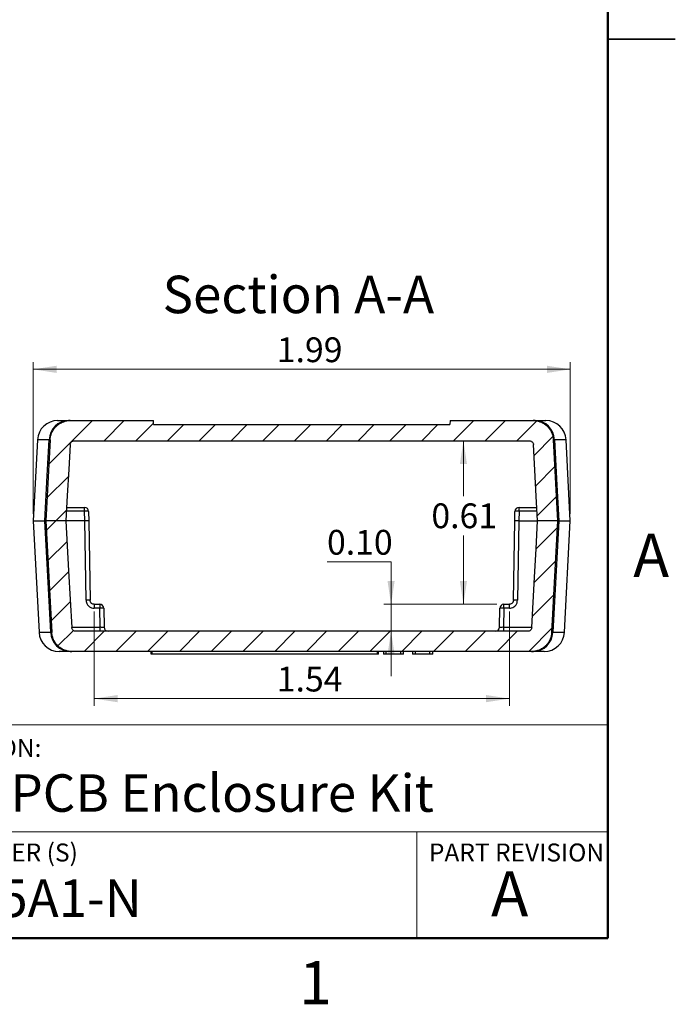
# Model space of a CAD drawing. Units: inches. Extents: x 0.1 to 11.2, y 0.1 to 7.3.
# Drawn here: x 8.8 to 11.2, y 0.1 to 3.7 of the extents above; entities that cross this region are included whole.
import ezdxf

# ---------------------------------------------------------------- set-up
doc = ezdxf.new("R2010")
doc.units = ezdxf.units.IN
doc.header["$LTSCALE"] = 0.666667
doc.header["$MEASUREMENT"] = 0
doc.styles.add('SLDTEXTSTYLE0', font='TXT', dxfattribs={"width": 0.75})
doc.dimstyles.new('SLDDIMSTYLE0', dxfattribs={"dimtxt": 0.091864, "dimasz": 0.086667, "dimexe": 0, "dimexo": 0.0625, "dimgap": 0.022966, "dimtad": 0, "dimtih": 1, "dimtoh": 1, "dimrnd": 1e-09, "dimdsep": 46, "dimtxsty": 'SLDTEXTSTYLE0', "dimsah": 1, "dimcen": 0.09, "dimadec": 0, "dimazin": 2, "dimtfac": 1, "dimtofl": 0, "dimtmove": 0, "dimatfit": 3, "dimfxl": 0, "dimfrac": 2, "dimtolj": 1, "dimtzin": 12, "dimarcsym": 0})
doc.dimstyles.new('SLDDIMSTYLE1', dxfattribs={"dimtxt": 0.091864, "dimasz": 0.086667, "dimexe": 0, "dimexo": 0.0625, "dimgap": 0.022966, "dimtad": 1, "dimrnd": 1e-09, "dimzin": 12, "dimdsep": 46, "dimtxsty": 'SLDTEXTSTYLE0', "dimsah": 1, "dimcen": 0.09, "dimadec": 0, "dimazin": 3, "dimtfac": 1, "dimtofl": 0, "dimtmove": 0, "dimatfit": 3, "dimfxl": 0, "dimfrac": 2, "dimtolj": 1, "dimtzin": 12, "dimarcsym": 0})
doc.dimstyles.new('SLDDIMSTYLE3', dxfattribs={"dimtxt": 0.091864, "dimasz": 0.086667, "dimexe": 0, "dimexo": 0.0625, "dimgap": 0.022966, "dimtad": 0, "dimtih": 1, "dimtoh": 1, "dimrnd": 1e-09, "dimzin": 0, "dimdsep": 46, "dimtxsty": 'SLDTEXTSTYLE0', "dimsah": 1, "dimcen": 0.09, "dimadec": 0, "dimazin": 0, "dimtfac": 1, "dimtmove": 0, "dimatfit": 0, "dimfxl": 0, "dimfrac": 2, "dimtolj": 1, "dimtzin": 12, "dimarcsym": 0})

# ---------------------------------------------------------------- blocks, each defined once
blk = doc.blocks.new('_D_6')
at = {"color": 7, "linetype": 'Continuous', "lineweight": 18}
for p, q in [((8.8679, 1.9065), (8.8679, 2.4685)), ((10.8605, 1.9065), (10.8605, 2.4685)), ((8.8679, 2.4423), (10.8605, 2.4423))]:
    blk.add_line(p, q, dxfattribs=at)
for points in [[(8.8679, 2.4423), (8.9546, 2.4289), (8.9546, 2.4556)], [(10.8605, 2.4423), (10.7738, 2.4556), (10.7738, 2.4289)]]:
    blk.add_solid(points, dxfattribs=at)
at = {"color": 7, "linetype": 'Continuous', "lineweight": 18, "insert": (9.7717, 2.5607), "char_height": 0.09186, "attachment_point": 1, "style": 'SLDTEXTSTYLE0'}
blk.add_mtext('1.99', dxfattribs=at)
blk = doc.blocks.new('_D_7')
at = {"color": 7, "linetype": 'Continuous', "lineweight": 18}
for p, q in [((9.0939, 1.545), (9.0939, 1.1953)), ((10.6345, 1.545), (10.6345, 1.1953)), ((9.0939, 1.2215), (10.6345, 1.2215))]:
    blk.add_line(p, q, dxfattribs=at)
for points in [[(9.0939, 1.2215), (9.1806, 1.2082), (9.1806, 1.2349)], [(10.6345, 1.2215), (10.5478, 1.2349), (10.5478, 1.2082)]]:
    blk.add_solid(points, dxfattribs=at)
at = {"color": 7, "linetype": 'Continuous', "lineweight": 18, "insert": (9.7717, 1.3399), "char_height": 0.09186, "attachment_point": 1, "style": 'SLDTEXTSTYLE0'}
blk.add_mtext('1.54', dxfattribs=at)
blk = doc.blocks.new('_D_8')
at = {"color": 7, "linetype": 'Continuous', "lineweight": 18}
for p, q in [((9.9579, 1.7286), (10.1955, 1.7286)), ((10.1955, 1.7286), (10.1955, 1.5712)), ((10.5877, 1.5712), (10.1692, 1.5712)), ((10.1955, 1.5712), (10.1955, 1.4712)), ((10.1955, 1.4712), (10.1955, 1.3045))]:
    blk.add_line(p, q, dxfattribs=at)
for points in [[(10.1955, 1.5712), (10.2088, 1.6579), (10.1822, 1.6579)], [(10.1955, 1.4712), (10.1822, 1.3845), (10.2088, 1.3845)]]:
    blk.add_solid(points, dxfattribs=at)
at = {"color": 7, "linetype": 'Continuous', "lineweight": 18, "insert": (9.9579, 1.847), "char_height": 0.09186, "attachment_point": 1, "style": 'SLDTEXTSTYLE0'}
blk.add_mtext('0.10', dxfattribs=at)
blk = doc.blocks.new('_D_9')
at = {"color": 7, "linetype": 'Continuous', "lineweight": 18}
for p, q in [((10.4639, 2.1773), (10.4639, 1.9726)), ((10.4639, 1.5712), (10.4639, 1.8268)), ((10.5877, 1.5712), (10.4376, 1.5712))]:
    blk.add_line(p, q, dxfattribs=at)
for points in [[(10.4639, 2.1773), (10.4506, 2.0907), (10.4772, 2.0907)], [(10.4639, 1.5712), (10.4772, 1.6579), (10.4506, 1.6579)]]:
    blk.add_solid(points, dxfattribs=at)
at = {"color": 7, "linetype": 'Continuous', "lineweight": 18, "insert": (10.3451, 1.9452), "char_height": 0.09186, "attachment_point": 1, "style": 'SLDTEXTSTYLE0'}
blk.add_mtext('0.61', dxfattribs=at)

msp = doc.modelspace()

# ---------------------------------------------------------------- hatches: boundary and pattern name
at = {"linetype": 'Continuous', "lineweight": 18}
h = msp.add_hatch(dxfattribs=at)
h.set_pattern_fill('ANSI31', scale=0.66667, style=0)
edge = h.paths.add_edge_path(flags=0)
edge.add_spline(control_points=[(9.0048, 2.1632), (9.0056, 2.1773), (9.0198, 2.1773)], knot_values=[0, 0, 0, 1, 1, 1], weights=[1, 0.726233, 1], degree=2, periodic=0)
edge.add_line((9.0198, 2.1773), (10.7086, 2.1773))
edge.add_spline(control_points=[(10.7086, 2.1773), (10.7228, 2.1773), (10.7236, 2.1632)], knot_values=[0, 0, 0, 1, 1, 1], weights=[1, 0.726233, 1], degree=2, periodic=0)
edge.add_spline(control_points=[(10.7236, 2.1632), (10.7288, 2.0689), (10.734, 1.9746), (10.7391, 1.8803)], knot_values=[0, 0, 0, 0, 0.007196, 0.007196, 0.007196, 0.007196], weights=[0.977259, 0.977483, 0.977701, 0.977915], degree=3, periodic=0)
edge.add_line((10.7391, 1.8803), (10.8143, 1.8803))
edge.add_spline(control_points=[(10.8143, 1.8803), (10.8088, 1.9807), (10.8032, 2.0811), (10.7977, 2.1814)], knot_values=[0.038724, 0.038724, 0.038724, 0.038724, 0.046385, 0.046385, 0.046385, 0.046385], weights=[0.977925, 0.977697, 0.977464, 0.977226], degree=3, periodic=0)
edge.add_spline(control_points=[(10.7977, 2.1814), (10.7938, 2.2523), (10.7228, 2.2523)], knot_values=[0, 0, 0, 1, 1, 1], weights=[1, 0.726235, 1], degree=2, periodic=0)
edge.add_line((10.7228, 2.2523), (10.4142, 2.2523))
edge.add_line((10.4142, 2.2523), (10.4139, 2.2373))
edge.add_line((10.4139, 2.2373), (9.3145, 2.2373))
edge.add_line((9.3145, 2.2373), (9.3142, 2.2523))
edge.add_line((9.3142, 2.2523), (9.0056, 2.2523))
edge.add_spline(control_points=[(9.0056, 2.2523), (8.9346, 2.2523), (8.9307, 2.1814)], knot_values=[0, 0, 0, 1, 1, 1], weights=[1, 0.726235, 1], degree=2, periodic=0)
edge.add_spline(control_points=[(8.9307, 2.1814), (8.9252, 2.0811), (8.9197, 1.9807), (8.9141, 1.8803)], knot_values=[0, 0, 0, 0, 0.007661, 0.007661, 0.007661, 0.007661], weights=[0.977226, 0.977464, 0.977697, 0.977925], degree=3, periodic=0)
edge.add_line((8.9141, 1.8803), (8.9893, 1.8803))
edge.add_spline(control_points=[(8.9893, 1.8803), (8.9944, 1.9746), (8.9996, 2.0689), (9.0048, 2.1631)], knot_values=[0.038829, 0.038829, 0.038829, 0.038829, 0.046024, 0.046024, 0.046024, 0.046024], weights=[0.977915, 0.977701, 0.977483, 0.977259], degree=3, periodic=0)
h = msp.add_hatch(dxfattribs=at)
h.set_pattern_fill('ANSI31', scale=0.66667, style=0)
edge = h.paths.add_edge_path(flags=0)
edge.add_spline(control_points=[(8.9368, 1.4671), (8.9407, 1.3962), (9.0117, 1.3962)], knot_values=[0, 0, 0, 1, 1, 1], weights=[1, 0.726245, 1], degree=2, periodic=0)
edge.add_line((9.0117, 1.3962), (10.7167, 1.3962))
edge.add_spline(control_points=[(10.7167, 1.3962), (10.7877, 1.3962), (10.7916, 1.4671)], knot_values=[0, 0, 0, 1, 1, 1], weights=[1, 0.726245, 1], degree=2, periodic=0)
edge.add_spline(control_points=[(10.7916, 1.4671), (10.7991, 1.6048), (10.8067, 1.7425), (10.8143, 1.8803)], knot_values=[0.040343, 0.040343, 0.040343, 0.040343, 0.050854, 0.050854, 0.050854, 0.050854], weights=[0.976957, 0.97729, 0.977612, 0.977925], degree=3, periodic=0)
edge.add_line((10.8143, 1.8803), (10.7391, 1.8803))
edge.add_spline(control_points=[(10.7391, 1.8803), (10.7319, 1.7486), (10.7247, 1.617), (10.7175, 1.4854)], knot_values=[0, 0, 0, 0, 0.010046, 0.010046, 0.010046, 0.010046], weights=[0.977915, 0.977617, 0.977309, 0.976991], degree=3, periodic=0)
edge.add_spline(control_points=[(10.7175, 1.4854), (10.7167, 1.4712), (10.7025, 1.4712)], knot_values=[0, 0, 0, 1, 1, 1], weights=[1, 0.726244, 1], degree=2, periodic=0)
edge.add_line((10.7025, 1.4712), (9.0259, 1.4712))
edge.add_spline(control_points=[(9.0259, 1.4712), (9.0117, 1.4712), (9.0109, 1.4854)], knot_values=[0, 0, 0, 1, 1, 1], weights=[1, 0.726244, 1], degree=2, periodic=0)
edge.add_spline(control_points=[(9.0109, 1.4854), (9.0037, 1.617), (8.9965, 1.7486), (8.9893, 1.8803)], knot_values=[0.040703, 0.040703, 0.040703, 0.040703, 0.05075, 0.05075, 0.05075, 0.05075], weights=[0.976991, 0.977309, 0.977617, 0.977915], degree=3, periodic=0)
edge.add_line((8.9893, 1.8803), (8.9141, 1.8803))
edge.add_spline(control_points=[(8.9141, 1.8803), (8.9217, 1.7425), (8.9293, 1.6048), (8.9368, 1.4671)], knot_values=[0, 0, 0, 0, 0.010511, 0.010511, 0.010511, 0.010511], weights=[0.977925, 0.977612, 0.97729, 0.976957], degree=3, periodic=0)

# ---------------------------------------------------------------- linework, layer by layer
at = {"color": 7, "linetype": 'Continuous', "lineweight": 50}
for p, q in [((11, 7), (11, 0.3333)), ((11, 0.3333), (0.3333, 0.3333))]:
    msp.add_line(p, q, dxfattribs=at)
at = {"color": 7, "linetype": 'Continuous', "lineweight": 25}
for p, q in [((11.25, 3.6667), (11, 3.6667)), ((11, 3.6667), (11.25, 3.6667)), ((8.9586, 2.2523), (8.9987, 2.2523)), ((9.0056, 2.2523), (9.3142, 2.2523)), ((9.3145, 2.2373), (9.3142, 2.2523)), ((9.3145, 2.2373), (10.4139, 2.2373)), ((10.4142, 2.2523), (10.4139, 2.2373)), ((10.4142, 2.2523), (10.7228, 2.2523)), ((10.7297, 2.2523), (10.7698, 2.2523)), ((8.8837, 2.1813), (8.8679, 1.8803)), ((9.0198, 2.1773), (10.7086, 2.1773)), ((10.8447, 2.1813), (10.8012, 2.1813)), ((10.8605, 1.8803), (10.8447, 2.1813)), ((8.992, 1.9303), (9.0582, 1.9303)), ((9.0582, 1.9161), (9.0582, 1.9303)), ((9.0588, 1.8803), (9.0582, 1.9161)), ((9.0732, 1.9155), (9.0738, 1.88)), ((10.6546, 1.88), (10.6552, 1.9155)), ((10.6702, 1.9161), (10.6696, 1.8803)), ((10.6702, 1.9303), (10.7364, 1.9303)), ((10.6702, 1.9161), (10.6702, 1.9303)), ((8.8679, 1.8803), (8.8895, 1.4673)), ((8.8679, 1.8803), (8.9108, 1.8803)), ((8.9893, 1.8803), (8.9141, 1.8803)), ((8.9893, 1.8803), (8.9141, 1.8803)), ((9.0588, 1.8803), (8.9893, 1.8803)), ((9.0639, 1.586), (9.0588, 1.8803)), ((9.0588, 1.8803), (9.0588, 1.8803)), ((9.0738, 1.88), (9.0789, 1.586)), ((10.6495, 1.586), (10.6546, 1.88)), ((10.6696, 1.8803), (10.6645, 1.586)), ((10.6696, 1.8803), (10.7391, 1.8803)), ((10.6696, 1.8803), (10.6696, 1.8803)), ((10.8143, 1.8803), (10.7391, 1.8803)), ((10.8143, 1.8803), (10.7391, 1.8803)), ((10.8176, 1.8803), (10.8605, 1.8803)), ((10.8389, 1.4673), (10.8605, 1.8803)), ((9.0939, 1.5712), (9.0939, 1.5565)), ((9.0939, 1.5712), (9.1145, 1.5712)), ((9.1145, 1.5712), (9.1145, 1.5565)), ((10.6139, 1.5565), (10.6139, 1.5712)), ((10.6139, 1.5712), (10.6345, 1.5712)), ((10.6345, 1.5565), (10.6345, 1.5712)), ((9.1145, 1.5565), (9.0939, 1.5565)), ((9.1157, 1.4859), (9.1145, 1.5565)), ((9.1295, 1.5565), (9.1307, 1.4859)), ((10.5977, 1.4859), (10.5989, 1.5565)), ((10.6139, 1.5565), (10.6127, 1.4859)), ((10.6345, 1.5565), (10.6139, 1.5565)), ((8.8895, 1.4673), (8.9334, 1.4673)), ((10.7025, 1.4712), (9.0259, 1.4712)), ((9.1157, 1.4712), (9.1157, 1.4859)), ((10.6127, 1.4859), (10.6127, 1.4712)), ((10.7089, 1.4728), (10.7078, 1.4722)), ((10.7918, 1.4671), (10.7916, 1.4671)), ((9.0048, 1.3962), (8.9644, 1.3962)), ((10.7167, 1.3962), (9.0117, 1.3962)), ((9.3054, 1.3862), (9.3054, 1.3962)), ((9.3094, 1.3862), (9.3094, 1.3962)), ((10.1452, 1.3862), (10.1452, 1.3962)), ((10.1492, 1.3862), (10.1492, 1.3962)), ((10.1671, 1.3962), (10.1671, 1.3862)), ((10.1774, 1.3862), (10.1774, 1.3962)), ((10.2314, 1.3862), (10.2314, 1.3962)), ((10.2418, 1.3862), (10.2418, 1.3962)), ((10.2753, 1.3962), (10.2753, 1.3862)), ((10.2857, 1.3862), (10.2857, 1.3962)), ((10.3397, 1.3862), (10.3397, 1.3962)), ((10.35, 1.3862), (10.35, 1.3962)), ((10.764, 1.3962), (10.7236, 1.3962)), ((9.3094, 1.3862), (9.3054, 1.3862)), ((10.1452, 1.3862), (9.3094, 1.3862)), ((10.1492, 1.3862), (10.1452, 1.3862)), ((10.1774, 1.3862), (10.1671, 1.3862)), ((10.2314, 1.3862), (10.1774, 1.3862)), ((10.2418, 1.3862), (10.2314, 1.3862)), ((10.2857, 1.3862), (10.2753, 1.3862)), ((10.3397, 1.3862), (10.2857, 1.3862)), ((10.35, 1.3862), (10.3397, 1.3862))]:
    msp.add_line(p, q, dxfattribs=at)
at = {"color": 8, "linetype": 'Continuous', "lineweight": 25}
for p, q in [((8.9272, 2.1813), (8.8837, 2.1813)), ((9.0582, 1.9161), (8.9912, 1.9161)), ((10.7372, 1.9161), (10.6702, 1.9161)), ((9.0111, 1.4859), (9.1157, 1.4859)), ((10.6127, 1.4859), (10.7173, 1.4859)), ((10.7951, 1.4673), (10.8389, 1.4673))]:
    msp.add_line(p, q, dxfattribs=at)
at = {"color": 7, "linetype": 'Continuous', "lineweight": 18}
for p, q in [((11, 1.1239), (5.7942, 1.1239)), ((8.2072, 0.7276), (11, 0.7276)), ((10.2911, 0.7276), (10.2911, 0.3333))]:
    msp.add_line(p, q, dxfattribs=at)
at = {"color": 7, "linetype": 'Continuous', "lineweight": 25, "flags": 128}
for points in [[(8.9108, 1.8803), (8.92, 2.0488), (8.9272, 2.1813)], [(8.9307, 2.1814), (8.9256, 2.0896), (8.9205, 1.9959), (8.9141, 1.8803)], [(9.0048, 2.1631), (8.9997, 2.0713), (8.9944, 1.9747), (8.9893, 1.8803)], [(10.7391, 1.8803), (10.7341, 1.9718), (10.7288, 2.0683), (10.7236, 2.1631)], [(10.8143, 1.8803), (10.8092, 1.9719), (10.8041, 2.0656), (10.7977, 2.1814)], [(10.8012, 2.1813), (10.8104, 2.0127), (10.8176, 1.8803)], [(8.9334, 1.4673), (8.9207, 1.6986), (8.9108, 1.8803)], [(8.9141, 1.8803), (8.9192, 1.7887), (8.9281, 1.6266), (8.9368, 1.4671)], [(8.9893, 1.8803), (8.9994, 1.6947), (9.0052, 1.5888), (9.0109, 1.4854)], [(10.7175, 1.4854), (10.7277, 1.6713), (10.7335, 1.7772), (10.7391, 1.8803)], [(10.7916, 1.4671), (10.7966, 1.5588), (10.8055, 1.7209), (10.8143, 1.8803)], [(10.8176, 1.8803), (10.805, 1.649), (10.7951, 1.4673)]]:
    msp.add_lwpolyline(points, dxfattribs=at)
at = {"color": 7, "linetype": 'Continuous', "lineweight": 25}
for centre, radius, start, end in [((8.9586, 2.1773), 0.075, 90, 177), ((9.0003, 2.1792), 0.0731, 91.2799, 178.3974), ((10.7281, 2.1792), 0.0731, 1.6026, 88.7201), ((10.7698, 2.1773), 0.075, 3, 90), ((9.0582, 1.9153), 0.015, 1, 90), ((9.0632, 1.844), 0.0723, 82.0416, 93.962), ((10.6702, 1.9153), 0.015, 90, 179), ((10.6652, 1.844), 0.0723, 86.038, 97.9584), ((9.0714, 1.3711), 0.215, 88.0016, 91.9984), ((9.1145, 1.5562), 0.015, 1, 90), ((10.6139, 1.5562), 0.015, 90, 179), ((10.657, 1.3711), 0.215, 88.0016, 91.9984), ((9.122, 1.3416), 0.215, 88.0016, 91.9984), ((10.6064, 1.3416), 0.215, 88.0016, 91.9984), ((8.9644, 1.4712), 0.075, 183, 270), ((9.0064, 1.4693), 0.0731, 181.5861, 268.7043), ((9.1457, 1.4862), 0.015, 181, 270), ((10.5827, 1.4862), 0.015, 270, 359), ((10.722, 1.4693), 0.0731, 271.2957, 358.4139), ((10.764, 1.4712), 0.075, 270, 357)]:
    msp.add_arc(centre, radius, start, end, dxfattribs=at)
for points, knots in [([(8.9307, 2.1814), (8.9311, 2.1856), (8.932, 2.194), (8.9359, 2.2061), (8.9418, 2.2174), (8.9494, 2.2276), (8.9586, 2.2363), (8.9692, 2.2433), (8.9808, 2.2485), (8.993, 2.2517), (9.0014, 2.2521), (9.0056, 2.2523)], [0, 0, 0, 0, 0.111273, 0.222546, 0.33382, 0.445093, 0.556366, 0.667639, 0.778913, 0.890186, 1, 1, 1, 1]), ([(9.0056, 2.2523), (9.0052, 2.2523), (9.0045, 2.2523), (9.0005, 2.2523), (8.9987, 2.2523)], [0, 0, 0, 0, 0.559992, 1, 1, 1, 1]), ([(10.7228, 2.2523), (10.727, 2.2521), (10.7354, 2.2517), (10.7477, 2.2485), (10.7594, 2.2432), (10.7701, 2.2361), (10.7793, 2.2272), (10.7869, 2.2171), (10.7926, 2.2058), (10.7965, 2.1938), (10.7973, 2.1855), (10.7977, 2.1814)], [0, 0, 0, 0, 0.110353, 0.220706, 0.333937, 0.447169, 0.558442, 0.669715, 0.780989, 0.892262, 1, 1, 1, 1]), ([(10.7297, 2.2523), (10.7275, 2.2523), (10.7236, 2.2523), (10.7231, 2.2523), (10.7228, 2.2523)], [0, 0, 0, 0, 0.559661, 1, 1, 1, 1]), ([(8.9307, 2.1814), (8.9305, 2.1814), (8.9302, 2.1814), (8.9282, 2.1813), (8.9272, 2.1813)], [0, 0, 0, 0, 0.500047, 1, 1, 1, 1]), ([(9.0048, 2.1632), (9.005, 2.1648), (9.0056, 2.1682), (9.0084, 2.1725), (9.0124, 2.1757), (9.0164, 2.1772), (9.0189, 2.1773), (9.0198, 2.1773)], [0, 0, 0, 0, 0.22246, 0.44492, 0.66738, 0.88984, 1, 1, 1, 1]), ([(10.7086, 2.1773), (10.7103, 2.1772), (10.7137, 2.1768), (10.7182, 2.1742), (10.7216, 2.1704), (10.7233, 2.1664), (10.7235, 2.164), (10.7236, 2.1632)], [0, 0, 0, 0, 0.220598, 0.446914, 0.669379, 0.891844, 1, 1, 1, 1]), ([(10.8012, 2.1813), (10.8002, 2.1813), (10.7982, 2.1814), (10.7977, 2.1814), (10.7977, 2.1814), (10.7977, 2.1814)], [0, 0, 0, 0, 0.49874, 0.998677, 1, 1, 1, 1]), ([(8.9141, 1.8803), (8.914, 1.8803), (8.9137, 1.8803), (8.9117, 1.8803), (8.9108, 1.8803)], [0, 0, 0, 0, 0.558478, 1, 1, 1, 1]), ([(8.9141, 1.8803), (8.914, 1.8803), (8.9137, 1.8803), (8.9117, 1.8803), (8.9108, 1.8803)], [0, 0, 0, 0, 0.558477, 1, 1, 1, 1]), ([(9.0738, 1.88), (9.0735, 1.8801), (9.073, 1.8802), (9.0689, 1.8803), (9.0639, 1.8804), (9.0605, 1.8803), (9.0588, 1.8803)], [0, 0, 0, 0, 0.270292, 0.562451, 0.78974, 1, 1, 1, 1]), ([(10.6696, 1.8803), (10.6675, 1.8803), (10.663, 1.8804), (10.658, 1.8803), (10.6551, 1.8802), (10.6548, 1.8801), (10.6546, 1.88)], [0, 0, 0, 0, 0.2702543, 0.562402, 0.7897096, 1, 1, 1, 1]), ([(10.8176, 1.8803), (10.8165, 1.8803), (10.8146, 1.8803), (10.8144, 1.8803), (10.8143, 1.8803)], [0, 0, 0, 0, 0.56119, 1, 1, 1, 1]), ([(10.8176, 1.8803), (10.8165, 1.8803), (10.8146, 1.8803), (10.8144, 1.8803), (10.8143, 1.8803)], [0, 0, 0, 0, 0.56119, 1, 1, 1, 1]), ([(9.0639, 1.586), (9.0642, 1.5832), (9.0648, 1.5775), (9.0687, 1.5695), (9.0751, 1.5625), (9.0839, 1.5574), (9.0907, 1.5568), (9.0939, 1.5565)], [0, 0, 0, 0, 0.177048, 0.367316, 0.563492, 0.790058, 1, 1, 1, 1]), ([(9.0939, 1.5712), (9.0924, 1.5714), (9.089, 1.5717), (9.0851, 1.5739), (9.0823, 1.5766), (9.0805, 1.5793), (9.0793, 1.5824), (9.079, 1.5848), (9.0789, 1.586)], [0, 0, 0, 0, 0.200051, 0.432919, 0.562266, 0.699899, 0.845811, 1, 1, 1, 1]), ([(10.6345, 1.5565), (10.6372, 1.5567), (10.6429, 1.5572), (10.651, 1.5609), (10.6582, 1.5673), (10.6633, 1.5759), (10.6641, 1.5827), (10.6645, 1.586)], [0, 0, 0, 0, 0.177022, 0.367271, 0.563444, 0.790028, 1, 1, 1, 1]), ([(10.6495, 1.586), (10.6494, 1.5848), (10.6492, 1.5824), (10.6479, 1.5793), (10.6461, 1.5766), (10.6433, 1.5739), (10.6394, 1.5717), (10.636, 1.5714), (10.6345, 1.5712)], [0, 0, 0, 0, 0.154189, 0.300101, 0.437734, 0.567081, 0.799949, 1, 1, 1, 1]), ([(8.9368, 1.4671), (8.9367, 1.4671), (8.9364, 1.4671), (8.9344, 1.4672), (8.9334, 1.4673)], [0, 0, 0, 0, 0.501201, 1, 1, 1, 1]), ([(9.0117, 1.3962), (9.0075, 1.3964), (8.9992, 1.3968), (8.9869, 1.4001), (8.9752, 1.4053), (8.9645, 1.4124), (8.9553, 1.4213), (8.9477, 1.4314), (8.942, 1.4428), (8.9381, 1.4547), (8.9372, 1.463), (8.9368, 1.4671)], [0, 0, 0, 0, 0.1103477, 0.2206954, 0.3339463, 0.4471971, 0.5584728, 0.6697484, 0.781024, 0.8922997, 1, 1, 1, 1]), ([(9.0259, 1.4712), (9.0242, 1.4713), (9.0209, 1.4717), (9.0163, 1.4743), (9.0129, 1.4781), (9.0113, 1.4821), (9.011, 1.4846), (9.0109, 1.4854)], [0, 0, 0, 0, 0.2206021, 0.4469231, 0.6693928, 0.8918624, 1, 1, 1, 1]), ([(9.1307, 1.4859), (9.1305, 1.4859), (9.13, 1.4858), (9.1265, 1.4858), (9.1216, 1.4858), (9.1177, 1.4859), (9.1157, 1.4859)], [0, 0, 0, 0, 0.250039, 0.5, 0.749961, 1, 1, 1, 1]), ([(10.6127, 1.4859), (10.6107, 1.4859), (10.6068, 1.4858), (10.6019, 1.4858), (10.5984, 1.4858), (10.5979, 1.4859), (10.5977, 1.4859)], [0, 0, 0, 0, 0.250039, 0.5, 0.749961, 1, 1, 1, 1]), ([(10.7175, 1.4854), (10.7172, 1.4837), (10.7167, 1.4803), (10.7139, 1.476), (10.7099, 1.4728), (10.7058, 1.4714), (10.7033, 1.4712), (10.7025, 1.4712)], [0, 0, 0, 0, 0.222465, 0.444929, 0.667394, 0.889858, 1, 1, 1, 1]), ([(10.7916, 1.4671), (10.7911, 1.4629), (10.7903, 1.4545), (10.7863, 1.4424), (10.7805, 1.4311), (10.7729, 1.4209), (10.7636, 1.4123), (10.7531, 1.4052), (10.7415, 1.4001), (10.7292, 1.3968), (10.7209, 1.3964), (10.7167, 1.3962)], [0, 0, 0, 0, 0.111275, 0.222551, 0.333826, 0.445102, 0.556377, 0.667653, 0.778928, 0.890204, 1, 1, 1, 1]), ([(9.0048, 1.3962), (9.007, 1.3962), (9.011, 1.3962), (9.0115, 1.3962), (9.0117, 1.3962)], [0, 0, 0, 0, 0.559383, 1, 1, 1, 1]), ([(10.7167, 1.3962), (10.7171, 1.3962), (10.7177, 1.3962), (10.7218, 1.3962), (10.7236, 1.3962)], [0, 0, 0, 0, 0.559046, 1, 1, 1, 1])]:
    msp.add_open_spline(points, degree=3, knots=knots, dxfattribs=at)
at = {"color": 8, "linetype": 'Continuous', "lineweight": 25}
msp.add_open_spline([(10.7951, 1.4673), (10.794, 1.4672), (10.7922, 1.4671), (10.7919, 1.4671), (10.7918, 1.4671)], degree=3, knots=[0, 0, 0, 0, 0.571929, 1, 1, 1, 1], dxfattribs=at)

# ---------------------------------------------------------------- texts
at = {"color": 7, "linetype": 'Continuous', "lineweight": 0, "style": 'SLDTEXTSTYLE0'}
for s, insert, char_height, attachment_point in [('Section A-A', (9.3479, 2.7892), 0.138889, 1), ('A', (11.1603, 1.8327), 0.16, 2), ('DESCRIPTION:', (8.2883, 1.0722), 0.066667, 1), ('DB15 PCB Enclosure Kit', (8.2758, 0.941), 0.138889, 1), ('PART NUMBER (S)', (8.2758, 0.6845), 0.066667, 1), ('PART REVISION', (10.3359, 0.6845), 0.066667, 1), ('ECB15A1-N', (8.28, 0.5512), 0.13889, 1), ('A', (10.6354, 0.5816), 0.1667, 2), ('1', (9.9151, 0.2484), 0.16, 2)]:
    msp.add_mtext(s, dxfattribs=dict(at, insert=insert, char_height=char_height, attachment_point=attachment_point))

# ---------------------------------------------------------------- dimensions: what is measured, and where the dimension line sits
at = {"color": 7, "linetype": 'Continuous', "lineweight": 18}
for base, p1, p2, angle, dimstyle, picture, middle in [((10.8605, 2.4423), (8.8679, 1.8803), (10.8605, 1.8803), 0, 'SLDDIMSTYLE1', '_D_6', (9.8905, 2.4423)), ((10.4639, 2.1773), (10.6139, 1.5712), (10.7556, 2.1773), 90, 'SLDDIMSTYLE0', '_D_9', (10.4639, 1.8997)), ((10.1955, 1.4712), (10.6139, 1.5712), (10.7025, 1.4712), 90, 'SLDDIMSTYLE3', '_D_8', (10.1955, 1.8015)), ((10.6345, 1.2215), (9.0939, 1.5712), (10.6345, 1.5712), 0, 'SLDDIMSTYLE1', '_D_7', (9.8905, 1.2215))]:
    dim = msp.add_linear_dim(base=base, p1=p1, p2=p2, angle=angle, dimstyle=dimstyle, dxfattribs=at)
    dim.commit()
    dim.dimension.update_dxf_attribs({"geometry": picture, "text_midpoint": middle, "dimtype": 160})

doc.saveas('drawing.dxf')
